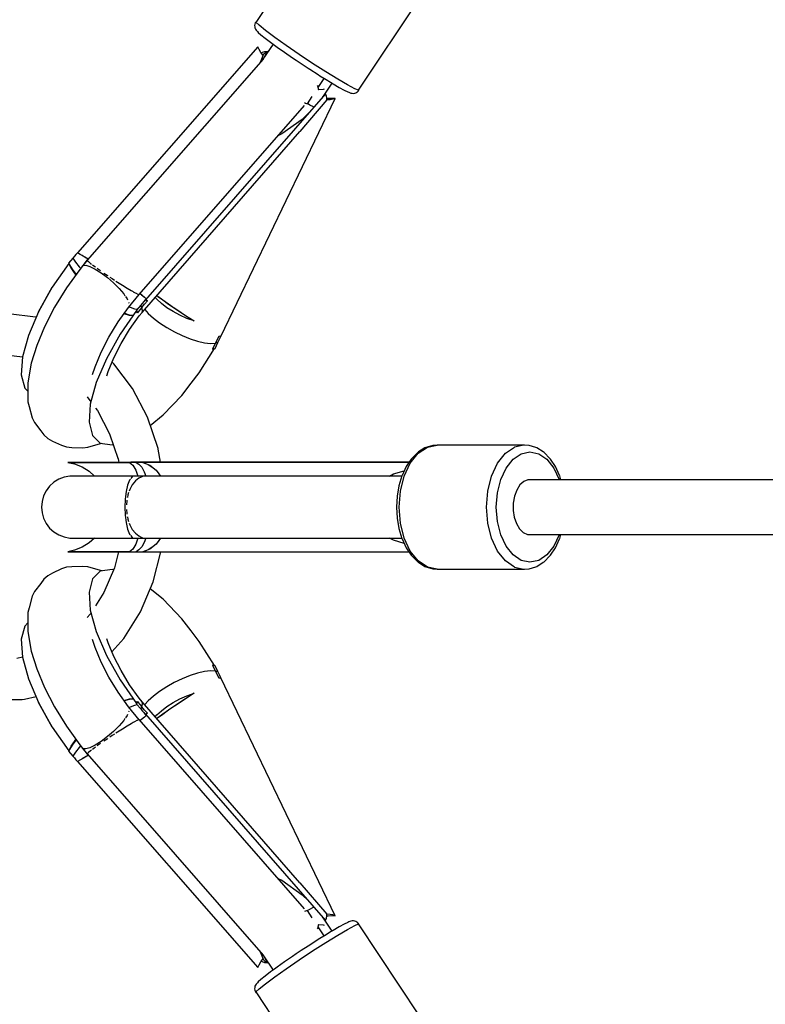
# Model space of a CAD drawing. Units: millimetres. Extents: x 99183 to 111331, y 37542 to 50037.
# Drawn here: x 101953 to 102170, y 43299 to 43584 of the extents above; entities that cross this region are included whole.
import ezdxf

# ---------------------------------------------------------------- set-up
doc = ezdxf.new("R2010")
doc.units = ezdxf.units.MM
doc.layers.add('Dimension', color=7, linetype='Continuous')
doc.layers.add('Safety Area', color=4, linetype='Continuous', lineweight=25)
doc.dimstyles.new('Standard$0', dxfattribs={"dimtxt": 0.18, "dimasz": 0.18, "dimexe": 0.18, "dimexo": 0.0625, "dimgap": 0.09, "dimtad": 0, "dimtih": 1, "dimtoh": 1, "dimdec": 4, "dimzin": 0, "dimdsep": 46, "dimtxsty": 'Standard', "dimcen": 0.09, "dimadec": 0, "dimazin": 0, "dimtfac": 1, "dimtdec": 4, "dimtofl": 0, "dimtmove": 0, "dimatfit": 3, "dimfxl": 1, "dimtolj": 1, "dimtzin": 0, "dimarcsym": 0})

# ---------------------------------------------------------------- blocks, each defined once
blk = doc.blocks.new('*D7')
at = {"layer": 'DEFPOINTS', "color": 0}
for p in [(101262.59, 43442.65), (109273.6, 43442.65), (109273.6, 38226.62)]:
    blk.add_point(p, dxfattribs=at)
at = {"layer": 'Dimension', "color": 0, "linetype": 'ByBlock', "lineweight": -2}
for p, q in [((101262.59, 43442.58), (101262.59, 38226.44)), ((109273.6, 43442.58), (109273.6, 38226.44)), ((101362.59, 38226.62), (104843.01, 38226.62)), ((109173.6, 38226.62), (105693.19, 38226.62))]:
    blk.add_line(p, q, dxfattribs=at)
at = {"layer": 'Dimension', "color": 0}
for points in [[(101362.59, 38243.29), (101362.59, 38209.95), (101262.59, 38226.62)], [(109173.6, 38243.29), (109173.6, 38209.95), (109273.6, 38226.62)]]:
    blk.add_solid(points, dxfattribs=at)
at = {"layer": 'Dimension', "color": 0, "insert": (105268.1, 38226.62), "char_height": 300, "attachment_point": 5}
blk.add_mtext('\\A1;8011', dxfattribs=at)
blk = doc.blocks.new('*D8')
at = {"layer": 'DEFPOINTS', "color": 0}
for p in [(100445.56, 43442.65), (110090.63, 43442.65), (110090.63, 37738.99)]:
    blk.add_point(p, dxfattribs=at)
at = {"layer": 'Dimension', "color": 0, "linetype": 'ByBlock', "lineweight": -2}
for p, q in [((100445.56, 43442.58), (100445.56, 37738.81)), ((110090.63, 43442.58), (110090.63, 37738.81)), ((100545.56, 37738.99), (104718.01, 37738.99)), ((109990.63, 37738.99), (105818.19, 37738.99))]:
    blk.add_line(p, q, dxfattribs=at)
at = {"layer": 'Dimension', "color": 0}
for points in [[(100545.56, 37755.65), (100545.56, 37722.32), (100445.56, 37738.99)], [(109990.63, 37755.65), (109990.63, 37722.32), (110090.63, 37738.99)]]:
    blk.add_solid(points, dxfattribs=at)
at = {"layer": 'Dimension', "color": 0, "insert": (105268.1, 37738.99), "char_height": 300, "attachment_point": 5}
blk.add_mtext('\\A1;9645', dxfattribs=at)
blk = doc.blocks.new('*D9')
at = {"layer": 'DEFPOINTS', "color": 0}
for p in [(103272.27, 46913.66), (99637, 39971.64), (103272.27, 39971.64)]:
    blk.add_point(p, dxfattribs=at)
at = {"layer": 'Dimension', "color": 0, "linetype": 'ByBlock', "lineweight": -2}
for p, q in [((103272.21, 46913.66), (99636.82, 46913.66)), ((99637, 46813.66), (99637, 43592.74)), ((99637, 40071.64), (99637, 43292.56)), ((103272.21, 39971.64), (99636.82, 39971.64))]:
    blk.add_line(p, q, dxfattribs=at)
at = {"layer": 'Dimension', "color": 0}
for points in [[(99620.34, 46813.66), (99653.67, 46813.66), (99637, 46913.66)], [(99620.34, 40071.64), (99653.67, 40071.64), (99637, 39971.64)]]:
    blk.add_solid(points, dxfattribs=at)
at = {"layer": 'Dimension', "color": 0, "insert": (99637, 43442.65), "char_height": 300, "attachment_point": 5}
blk.add_mtext('\\A1;6942', dxfattribs=at)

msp = doc.modelspace()

# ---------------------------------------------------------------- linework, layer by layer
for p, q in [((102039.67, 43609.93), (102022.1, 43583.42)), ((102051.73, 43563.48), (102069.38, 43590.11)), ((102021.62, 43582.63), (102021.58, 43582.26)), ((102021.58, 43582.26), (102021.6, 43581.9)), ((102021.6, 43581.9), (102021.69, 43581.54)), ((102021.73, 43582.98), (102021.62, 43582.63)), ((102021.69, 43581.54), (102021.84, 43581.21)), ((102022.1, 43583.42), (102021.73, 43582.98)), ((102021.84, 43581.21), (102022.06, 43580.91)), ((102021.97, 43583.19), (102022.1, 43583.42)), ((102022.87, 43582.3), (102021.97, 43583.19)), ((102022.06, 43580.91), (102022.39, 43580.49)), ((102024.72, 43580.8), (102022.87, 43582.3)), ((102022.39, 43580.49), (102022.65, 43580.24)), ((102022.65, 43580.24), (102023.42, 43579.55)), ((102023.42, 43579.55), (102024.61, 43578.59)), ((102024.61, 43578.59), (102026.19, 43577.4)), ((102027.4, 43578.81), (102024.72, 43580.8)), ((102030.73, 43576.45), (102027.4, 43578.81)), ((102022.48, 43576.09), (101970.29, 43516.36)), ((102022.88, 43575.31), (102022.48, 43576.09)), ((102023.41, 43574.45), (102022.88, 43575.31)), ((102026.93, 43576.86), (102024.01, 43572.45)), ((102026.19, 43577.4), (102027.35, 43576.55)), ((102027.35, 43576.55), (102028.09, 43576.01)), ((102028.09, 43576.01), (102030.25, 43574.49)), ((102034.48, 43573.88), (102030.73, 43576.45)), ((102024.06, 43572.52), (101973.09, 43514.18)), ((102023.31, 43571.65), (102024.05, 43573.53)), ((102024.05, 43573.53), (102023.41, 43574.45)), ((102023.79, 43574.39), (102023.54, 43574.26)), ((102024.47, 43574.61), (102023.79, 43574.39)), ((102024.05, 43573.53), (102024.3, 43574.02)), ((102024.3, 43574.02), (102024.71, 43574.42)), ((102025.27, 43574.74), (102024.47, 43574.61)), ((102024.58, 43573.32), (102025.27, 43574.74)), ((102024.71, 43574.42), (102025.27, 43574.74)), ((102030.25, 43574.49), (102032.61, 43572.87)), ((102032.61, 43572.87), (102033.65, 43572.17)), ((102038.4, 43571.28), (102034.48, 43573.88)), ((102033.65, 43572.17), (102035.07, 43571.21)), ((102035.07, 43571.21), (102037.13, 43569.86)), ((102037.13, 43569.86), (102037.56, 43569.58)), ((102037.56, 43569.58), (102039.99, 43568.02)), ((102042.21, 43568.84), (102038.4, 43571.28)), ((102039.99, 43568.02), (102040.52, 43567.68)), ((102040.02, 43564.28), (102041.76, 43566.91)), ((102040.52, 43567.68), (102042.28, 43566.59)), ((102045.67, 43566.7), (102042.21, 43568.84)), ((102048.53, 43565.03), (102045.67, 43566.7)), ((102039.99, 43564.57), (102039.85, 43564.86)), ((102040.07, 43563.71), (102039.99, 43564.57)), ((102040.14, 43563.68), (102041.56, 43563.81)), ((102043.94, 43565.58), (102041.05, 43561.22)), ((102041.56, 43563.81), (102041.79, 43563.92)), ((102042.28, 43566.59), (102043.59, 43565.79)), ((102043.59, 43565.79), (102044.35, 43565.33)), ((102044.35, 43565.33), (102046.12, 43564.3)), ((102046.12, 43564.3), (102047.55, 43563.52)), ((102050.59, 43563.93), (102048.53, 43565.03)), ((102051.73, 43563.48), (102050.59, 43563.93)), ((102042.11, 43562.44), (101989.92, 43502.7)), ((102011.77, 43492.11), (102044.9, 43561.09)), ((102036.88, 43559.55), (102038.29, 43561.67)), ((102040.05, 43563.69), (102040.07, 43563.71)), ((102040.05, 43563.69), (102040.14, 43563.68)), ((102041.29, 43561.58), (102041.19, 43561.38)), ((102042.38, 43561.76), (102042.11, 43562.44)), ((102042.52, 43561.17), (102042.38, 43561.76)), ((102042.54, 43560.67), (102042.52, 43561.17)), ((102042.88, 43561.09), (102042.52, 43561.13)), ((102043.94, 43561.04), (102042.88, 43561.09)), ((102044.9, 43561.09), (102043.94, 43561.04)), ((102044.9, 43561.09), (102044.23, 43560.86)), ((102047.55, 43563.52), (102048.57, 43563.02)), ((102048.57, 43563.02), (102048.9, 43562.88)), ((102048.9, 43562.88), (102049.5, 43562.68)), ((102049.5, 43562.68), (102049.86, 43562.6)), ((102049.86, 43562.6), (102050.23, 43562.58)), ((102050.23, 43562.58), (102050.59, 43562.64)), ((102050.59, 43562.64), (102050.93, 43562.76)), ((102050.93, 43562.76), (102051.25, 43562.95)), ((102051.25, 43562.95), (102051.4, 43563.06)), ((102051.4, 43563.06), (102051.68, 43563.3)), ((102051.68, 43563.3), (102051.81, 43563.6)), ((101988.12, 43504.23), (102036.02, 43559.05)), ((102042.54, 43560.67), (102034.66, 43551.55)), ((102036.08, 43559.89), (102036.31, 43559.77)), ((102036.31, 43559.77), (102036.88, 43559.55)), ((102037.6, 43559.2), (102036.91, 43559.6)), ((102038.63, 43558.65), (102037.6, 43559.2)), ((102038.75, 43558.6), (102038.63, 43558.65)), ((102043.44, 43560.72), (102042.54, 43560.67)), ((102044.23, 43560.86), (102043.44, 43560.72)), ((102037.2, 43556.81), (102035.35, 43555.01)), ((102035.35, 43555.01), (102029.51, 43550.83)), ((101988.99, 43499.05), (102034.66, 43551.55)), ((102029.51, 43550.83), (102028.36, 43550.28)), ((101969.37, 43515.34), (101968.94, 43514.81)), ((101969.8, 43515.87), (101969.37, 43515.34)), ((101970.24, 43516.39), (101969.8, 43515.87)), ((101970.29, 43516.36), (101970.24, 43516.39)), ((101970.24, 43516.39), (101970.9, 43516.02)), ((101970.29, 43516.36), (101971.97, 43515.43)), ((101971.57, 43515.65), (101972.77, 43514.95)), ((101971.97, 43515.43), (101973.42, 43514.57)), ((101967.72, 43513.26), (101962.95, 43506.39)), ((101968.94, 43514.81), (101967.69, 43513.38)), ((101967.69, 43513.38), (101968.67, 43511.65)), ((101967.69, 43513.38), (101967.71, 43513.24)), ((101968.42, 43511.96), (101967.72, 43513.26)), ((101968.94, 43514.81), (101969.7, 43513.63)), ((101969.7, 43513.63), (101970.76, 43512.28)), ((101973.04, 43514.3), (101970.89, 43511.57)), ((101971.79, 43512.7), (101971.65, 43512.52)), ((101972.88, 43513.95), (101971.79, 43512.7)), ((101971.79, 43512.7), (101972.62, 43512.76)), ((101972.62, 43512.76), (101973.84, 43512.4)), ((101972.96, 43514.84), (101973.42, 43514.56)), ((101973.17, 43514.28), (101973.04, 43514.3)), ((101973.04, 43514.3), (101973.09, 43514.15)), ((101973.09, 43514.15), (101973.43, 43513.8)), ((101973.43, 43513.8), (101974.06, 43513.28)), ((101973.84, 43512.4), (101975.37, 43511.64)), ((101974.06, 43513.28), (101974.31, 43513.09)), ((101974.57, 43512.89), (101974.95, 43512.59)), ((101974.95, 43512.59), (101975.43, 43512.25)), ((101970.89, 43511.57), (101967.02, 43506.17)), ((101969.38, 43510.55), (101968.42, 43511.96)), ((101968.67, 43511.65), (101969.83, 43510.09)), ((101969.79, 43510.04), (101969.38, 43510.55)), ((101970.76, 43512.28), (101971.12, 43511.87)), ((101975.37, 43511.64), (101977.1, 43510.55)), ((101975.92, 43511.88), (101976.07, 43511.78)), ((101976.07, 43511.78), (101976.9, 43511.19)), ((101977.1, 43510.55), (101978.91, 43509.18)), ((101977.91, 43510.49), (101978.81, 43509.87)), ((101978.81, 43509.87), (101979.01, 43509.74)), ((101978.91, 43509.18), (101980.68, 43507.64)), ((101979.67, 43509.29), (101980.31, 43508.87)), ((101980.31, 43508.87), (101980.95, 43508.45)), ((101980.68, 43507.64), (101982.29, 43506.03)), ((101981.39, 43508.16), (101981.83, 43507.88)), ((101981.83, 43507.88), (101983.26, 43506.96)), ((101983.26, 43506.96), (101984.61, 43506.13)), ((101958.98, 43499.29), (101962.95, 43506.39)), ((101962.95, 43506.39), (101961.1, 43503.11)), ((101967.02, 43506.17), (101963.58, 43500.56)), ((101982.29, 43506.03), (101983.64, 43504.45)), ((101983.64, 43504.45), (101984, 43503.93)), ((101984.61, 43506.13), (101985.77, 43505.45)), ((101985.03, 43500.51), (101988.17, 43504.29)), ((101985.77, 43505.45), (101986.39, 43505.1)), ((101986.42, 43505.07), (101986.74, 43504.9)), ((101986.74, 43504.9), (101987.47, 43504.52)), ((101987.47, 43504.52), (101987.48, 43504.52)), ((101987.58, 43504.47), (101987.95, 43504.31)), ((101987.95, 43504.31), (101987.97, 43504.31)), ((101988.15, 43504.29), (101988.17, 43504.29)), ((101988.17, 43504.29), (101988.16, 43504.3)), ((101988.38, 43504.53), (101988.76, 43504.24)), ((101988.39, 43504.54), (101989.67, 43503.51)), ((101988.79, 43504.21), (101989.67, 43503.49)), ((101993.25, 43503.95), (101993.52, 43503.74)), ((101993.26, 43503.96), (101994.55, 43503)), ((101961.1, 43503.11), (101958.98, 43499.29)), ((101984.14, 43503.72), (101984.62, 43503.03)), ((101984.62, 43503.03), (101984.76, 43502.73)), ((101985.11, 43501.97), (101985.17, 43501.85)), ((101985.17, 43501.85), (101985.18, 43501.75)), ((101988.57, 43501.15), (101987.32, 43499.72)), ((101989, 43501.68), (101988.57, 43501.15)), ((101988.57, 43501.15), (101988.74, 43500.82)), ((101988.89, 43500.51), (101989.69, 43501.46)), ((101989.43, 43502.21), (101989, 43501.68)), ((101989.87, 43502.73), (101989.43, 43502.21)), ((101989.67, 43503.51), (101990.19, 43503.01)), ((101989.67, 43503.49), (101990.19, 43503.01)), ((101989.69, 43501.46), (101990.5, 43502.41)), ((101989.93, 43502.71), (101989.87, 43502.73)), ((101989.87, 43502.73), (101990.21, 43502.55)), ((101990.13, 43502.59), (101989.92, 43502.7)), ((101990.32, 43502.5), (101990.13, 43502.59)), ((101990.21, 43502.55), (101990.5, 43502.41)), ((101990.5, 43502.41), (101990.32, 43502.5)), ((101993.24, 43502.9), (101992.8, 43503.43)), ((101994.57, 43501.66), (101993.24, 43502.9)), ((101993.52, 43503.74), (101994.95, 43502.7)), ((101994.55, 43503), (101996.67, 43501.5)), ((101996.16, 43500.45), (101994.57, 43501.66)), ((101994.95, 43502.7), (101996.58, 43501.54)), ((101996.58, 43501.54), (101998.37, 43500.31)), ((101996.67, 43501.5), (101999.04, 43499.88)), ((101958.12, 43497.75), (101950.21, 43498.65)), ((101958.98, 43499.29), (101956.05, 43492.41)), ((101963.58, 43500.56), (101960.68, 43494.94)), ((101982.03, 43496.31), (101985.03, 43500.51)), ((101987.35, 43499.6), (101982.58, 43492.73)), ((101984.02, 43498.57), (101983.73, 43498.7)), ((101983.83, 43498.84), (101985.2, 43498.38)), ((101985.28, 43498.2), (101984.02, 43498.57)), ((101985.2, 43498.38), (101986.45, 43498.32)), ((101985.23, 43500.75), (101985.54, 43500.59)), ((101986.24, 43498.12), (101985.28, 43498.2)), ((101985.54, 43500.59), (101986.74, 43500.14)), ((101986.35, 43498.15), (101986.24, 43498.12)), ((101986.45, 43498.32), (101986.46, 43498.32)), ((101986.74, 43500.14), (101987.55, 43499.99)), ((101987.32, 43499.72), (101987.28, 43499.51)), ((101987.32, 43499.72), (101987.43, 43499.45)), ((101987.49, 43499.27), (101987.35, 43499.6)), ((101987.43, 43499.45), (101987.53, 43499.2)), ((101987.61, 43498.96), (101987.49, 43499.27)), ((101987.53, 43499.2), (101987.61, 43498.96)), ((101988.25, 43499.73), (101987.61, 43498.96)), ((101988.17, 43498.05), (101988.99, 43499.05)), ((101988.89, 43500.51), (101988.25, 43499.73)), ((101988.74, 43500.82), (101988.89, 43500.51)), ((101989.13, 43499.63), (101988.89, 43500.51)), ((101988.99, 43499.05), (101989.13, 43499.63)), ((101989.73, 43499.9), (101990.75, 43498.76)), ((101990.75, 43498.76), (101992.25, 43497.42)), ((101997.96, 43499.31), (101996.16, 43500.45)), ((101999.9, 43498.27), (101997.96, 43499.31)), ((101998.37, 43500.31), (102000.27, 43499.04)), ((101999.04, 43499.88), (102001.53, 43498.22)), ((102001.94, 43497.36), (101999.9, 43498.27)), ((102000.27, 43499.04), (102002.13, 43497.82)), ((102001.53, 43498.22), (102004.02, 43496.62)), ((101958.31, 43497.72), (101958.12, 43497.75)), ((101979.35, 43491.95), (101982.03, 43496.31)), ((101985.36, 43494.12), (101988.17, 43498.05)), ((101992.25, 43497.42), (101994.06, 43496.06)), ((101994.06, 43496.06), (101996.11, 43494.73)), ((102004.02, 43496.62), (102001.94, 43497.36)), ((102002.13, 43497.82), (102004.02, 43496.62)), ((101960.68, 43494.94), (101958.42, 43489.49)), ((101982.58, 43492.73), (101978.61, 43485.63)), ((101982.86, 43490.04), (101985.36, 43494.12)), ((101996.11, 43494.73), (101998.32, 43493.49)), ((101998.32, 43493.49), (102000.61, 43492.39)), ((101956.05, 43492.41), (101954.34, 43486.17)), ((101977.1, 43487.58), (101979.35, 43491.95)), ((101980.75, 43485.95), (101982.86, 43490.04)), ((102000.61, 43492.39), (102002.89, 43491.46)), ((102002.89, 43491.46), (102005.07, 43490.75)), ((102005.07, 43490.75), (102007.07, 43490.28)), ((102007.07, 43490.28), (102008.82, 43490.08)), ((102008.82, 43490.08), (102010.25, 43490.15)), ((102010.25, 43490.15), (102009.8, 43489.28)), ((102010.12, 43488.66), (102010.91, 43490.32)), ((102010.25, 43490.15), (102010.79, 43491.23)), ((102010.6, 43490.22), (102010.25, 43490.15)), ((102010.91, 43490.32), (102010.6, 43490.22)), ((102010.79, 43491.23), (102011.32, 43492.31)), ((102010.91, 43490.32), (102011.23, 43490.91)), ((102011.23, 43490.91), (102011.53, 43491.49)), ((102011.32, 43492.31), (102011.49, 43492.24)), ((102011.32, 43492.31), (102011.59, 43492.19)), ((102011.49, 43492.24), (102011.64, 43492.17)), ((102011.53, 43491.49), (102011.83, 43492.08)), ((102011.59, 43492.19), (102011.83, 43492.08)), ((102011.64, 43492.17), (102011.77, 43492.11)), ((102011.83, 43492.08), (102011.78, 43492.11)), ((101958.42, 43489.49), (101956.87, 43484.41)), ((101975.34, 43483.35), (101977.1, 43487.58)), ((102005.54, 43481.6), (102009.97, 43488.6)), ((102009.8, 43489.28), (102009.35, 43488.41)), ((102009.35, 43488.41), (102009.62, 43488.49)), ((102009.62, 43488.49), (102009.88, 43488.57)), ((102009.88, 43488.57), (102010.12, 43488.66)), ((101950.21, 43486.65), (101954.34, 43486.18)), ((101954.34, 43486.17), (101953.97, 43480.96)), ((101956.87, 43484.41), (101956.65, 43483.33)), ((101978.61, 43485.63), (101975.68, 43478.75)), ((101979.1, 43481.99), (101980.75, 43485.95)), ((101980.46, 43484.51), (101980.24, 43484.72)), ((101980.81, 43484.14), (101980.46, 43484.51)), ((101986.21, 43477), (101980.81, 43484.14)), ((101956.65, 43483.33), (101955.84, 43478.61)), ((101974.64, 43481.04), (101975.34, 43483.35)), ((101978.72, 43480.73), (101979.1, 43481.99)), ((102003.2, 43478.56), (102005.54, 43481.6)), ((101953.97, 43480.96), (101954.95, 43477.11)), ((101955.84, 43478.61), (101955.85, 43474.61)), ((101975.68, 43478.75), (101973.97, 43472.51)), ((102000.46, 43475.04), (102003.2, 43478.56)), ((101954.95, 43477.11), (101955.84, 43476.22)), ((101990.52, 43468.76), (101986.21, 43477)), ((101955.85, 43474.61), (101955.9, 43473.19)), ((101955.9, 43473.19), (101956.26, 43471.82)), ((101973.02, 43474.63), (101974.14, 43473.14)), ((101973.97, 43472.51), (101973.6, 43467.3)), ((101995.06, 43469.35), (102000.46, 43475.04)), ((101956.26, 43471.82), (101957.15, 43468.48)), ((101975.49, 43471.37), (101976.04, 43470.64)), ((101976.04, 43470.64), (101979.54, 43463.92)), ((101957.15, 43468.48), (101957.82, 43467.14)), ((101957.82, 43467.14), (101959.58, 43464.78)), ((101973.6, 43467.3), (101974.58, 43463.45)), ((101993.59, 43459.67), (101990.52, 43468.76)), ((101991.35, 43466.28), (101995.06, 43469.35)), ((101959.58, 43464.78), (101960.53, 43463.56)), ((101979.54, 43463.92), (101982.04, 43456.53)), ((101960.53, 43463.56), (101961.7, 43462.56)), ((101961.7, 43462.56), (101963.04, 43461.81)), ((101963.04, 43461.81), (101965.63, 43460.56)), ((101973.25, 43460), (101976.96, 43461.04)), ((101974.58, 43463.45), (101976.85, 43461.2)), ((101976.85, 43461.2), (101980.28, 43460.69)), ((101976.96, 43461.04), (101977.26, 43461.14)), ((101965.63, 43460.56), (101967.08, 43460.1)), ((101967.08, 43460.1), (101968.59, 43459.94)), ((101968.59, 43459.94), (101971.81, 43459.86)), ((101971.81, 43459.86), (101973.25, 43460)), ((101980.28, 43460.69), (101980.61, 43460.78)), ((101993.63, 43459.47), (101993.59, 43459.67)), ((101994.32, 43455.65), (101993.63, 43459.47)), ((102066.71, 43455.37), (102068.99, 43458.24)), ((102068.84, 43458.49), (102067.14, 43456.77)), ((102069.05, 43458.64), (102068.84, 43458.49)), ((102068.99, 43458.24), (102071.65, 43460.03)), ((102070.93, 43459.83), (102069.05, 43458.64)), ((102071.2, 43459.93), (102070.93, 43459.83)), ((102073.19, 43460.54), (102071.2, 43459.93)), ((102071.65, 43460.03), (102074.5, 43460.65)), ((102074.5, 43460.65), (102073.19, 43460.54)), ((102099.8, 43460.65), (102074.5, 43460.65)), ((102092.01, 43455.37), (102094.3, 43458.24)), ((102094.3, 43458.24), (102096.95, 43460.03)), ((102099.08, 43460.54), (102096.95, 43460.03)), ((102098.85, 43458.1), (102101.39, 43458.65)), ((102099.8, 43460.65), (102099.08, 43460.54)), ((102101.11, 43460.54), (102099.8, 43460.65)), ((102103.1, 43459.93), (102101.11, 43460.54)), ((102101.39, 43458.65), (102103.92, 43458.1)), ((102103.37, 43459.83), (102103.1, 43459.93)), ((102105.25, 43458.64), (102103.37, 43459.83)), ((102105.47, 43458.49), (102105.25, 43458.64)), ((102107.17, 43456.77), (102105.47, 43458.49)), ((101967.63, 43455.59), (101967.47, 43455.56)), ((101967.47, 43455.56), (101969.27, 43455.56)), ((101967.47, 43455.56), (101969.38, 43455.15)), ((101968.12, 43455.59), (101967.63, 43455.59)), ((101969.73, 43455.59), (101968.12, 43455.59)), ((101969.27, 43455.56), (101973.04, 43455.56)), ((101972.39, 43455.59), (101969.73, 43455.59)), ((101972.24, 43455.59), (101970.62, 43455.59)), ((101974.83, 43455.59), (101972.24, 43455.59)), ((101976.02, 43455.59), (101972.39, 43455.59)), ((101973.04, 43455.56), (101978.55, 43455.56)), ((101978.31, 43455.59), (101974.83, 43455.59)), ((101980.5, 43455.59), (101976.02, 43455.59)), ((101980.5, 43455.59), (101978.31, 43455.59)), ((101978.55, 43455.56), (101985.36, 43455.56)), ((101985.87, 43455.65), (101980.5, 43455.59)), ((101982.01, 43456.73), (101982.21, 43455.61)), ((101985.53, 43455.61), (101985.36, 43455.56)), ((101987.23, 43455.56), (101985.36, 43455.56)), ((101985.36, 43455.56), (101986.3, 43454.82)), ((101985.7, 43455.64), (101985.53, 43455.61)), ((101985.87, 43455.65), (101985.7, 43455.64)), ((101986.81, 43455.65), (101985.87, 43455.65)), ((101987.77, 43455.65), (101986.81, 43455.65)), ((101987.5, 43455.63), (101987.23, 43455.56)), ((101987.23, 43455.56), (101988.06, 43455.08)), ((101987.87, 43455.56), (101987.23, 43455.56)), ((101987.77, 43455.65), (101987.5, 43455.63)), ((101988.97, 43455.65), (101987.77, 43455.65)), ((101988.51, 43455.56), (101987.87, 43455.56)), ((101989.16, 43455.56), (101988.51, 43455.56)), ((101990.18, 43455.65), (101988.97, 43455.65)), ((101989.68, 43455.63), (101989.16, 43455.56)), ((101989.16, 43455.56), (101989.98, 43455.29)), ((101989.26, 43455.56), (101989.57, 43455.61)), ((101989.26, 43455.56), (101991.25, 43454.82)), ((102066.29, 43455.56), (101989.26, 43455.56)), ((101989.57, 43455.61), (101989.87, 43455.63)), ((101990.18, 43455.65), (101989.68, 43455.63)), ((101989.87, 43455.63), (101990.18, 43455.65)), ((102066.35, 43455.65), (101990.18, 43455.65)), ((102025.23, 43455.65), (102025.09, 43455.65)), ((102025.83, 43455.65), (102025.23, 43455.65)), ((102026.57, 43455.65), (102025.83, 43455.65)), ((102025.83, 43455.65), (102025.83, 43455.65)), ((102027.02, 43455.65), (102026.57, 43455.65)), ((102064.96, 43451.65), (102066.71, 43455.37)), ((102066.99, 43456.59), (102065.53, 43454.42)), ((102067.14, 43456.77), (102066.99, 43456.59)), ((102090.26, 43451.65), (102092.01, 43455.37)), ((102094.46, 43453.96), (102096.49, 43456.5)), ((102096.49, 43456.5), (102098.85, 43458.1)), ((102103.92, 43458.1), (102106.28, 43456.5)), ((102106.28, 43456.5), (102108.31, 43453.96)), ((102107.32, 43456.59), (102107.17, 43456.77)), ((102108.78, 43454.42), (102107.32, 43456.59)), ((101969.38, 43455.15), (101971.62, 43454.28)), ((101971.62, 43454.28), (101973.66, 43453.02)), ((101973.66, 43453.02), (101975.21, 43451.61)), ((101986.3, 43454.82), (101987.16, 43453.37)), ((101987.16, 43453.37), (101987.77, 43451.65)), ((101988.06, 43455.08), (101988.85, 43454.18)), ((101988.85, 43454.18), (101989.57, 43452.9)), ((101989.57, 43452.9), (101990.06, 43451.65)), ((101990.78, 43455), (101991.94, 43454.27)), ((101991.25, 43454.82), (101993.06, 43453.37)), ((101992.1, 43454.14), (101993.33, 43452.96)), ((101993.06, 43453.37), (101994.34, 43451.65)), ((101993.33, 43452.96), (101994.27, 43451.65)), ((102061.8, 43452.25), (102064.95, 43453.17)), ((102065.53, 43454.42), (102064.34, 43451.85)), ((102092.9, 43450.65), (102094.46, 43453.96)), ((102108.31, 43453.96), (102109.87, 43450.65)), ((102109.96, 43451.85), (102108.78, 43454.42)), ((101963.4, 43449.83), (101962.17, 43448.71)), ((101964.81, 43450.7), (101963.4, 43449.83)), ((101966.36, 43451.3), (101964.81, 43450.7)), ((101967.99, 43451.61), (101966.36, 43451.3)), ((101968.48, 43451.61), (101967.99, 43451.61)), ((101970.07, 43451.61), (101968.48, 43451.61)), ((101970.25, 43451.61), (101969.66, 43451.61)), ((101972.71, 43451.61), (101970.07, 43451.61)), ((101971.89, 43451.61), (101970.25, 43451.61)), ((101974.52, 43451.61), (101971.89, 43451.61)), ((101976.3, 43451.61), (101972.71, 43451.61)), ((101975.21, 43451.61), (101974.52, 43451.61)), ((101980.73, 43451.61), (101976.3, 43451.61)), ((101985.84, 43451.61), (101980.73, 43451.61)), ((101985.36, 43450.44), (101984.79, 43449.01)), ((101985.61, 43450.77), (101985.36, 43450.44)), ((101986.03, 43451.34), (101985.7, 43450.9)), ((101990.19, 43451.65), (101985.84, 43451.61)), ((101986.21, 43451.42), (101986.03, 43451.34)), ((101987.02, 43450.22), (101986.13, 43449.11)), ((101986.75, 43451.65), (101986.68, 43451.62)), ((102064.27, 43451.65), (101986.75, 43451.65)), ((101988.01, 43451.02), (101987.02, 43450.22)), ((101988.69, 43451.33), (101988.01, 43451.02)), ((101989.09, 43451.5), (101988.74, 43451.34)), ((101990.19, 43451.65), (101989.09, 43451.5)), ((101990.21, 43451.64), (101990.19, 43451.65)), ((102060.64, 43451.65), (102061.8, 43452.25)), ((102064.28, 43451.7), (102063.42, 43448.86)), ((102063.86, 43447.31), (102064.96, 43451.65)), ((102064.34, 43451.85), (102064.28, 43451.7)), ((102089.16, 43447.31), (102090.26, 43451.65)), ((102091.93, 43446.79), (102092.9, 43450.65)), ((102099.57, 43450.08), (102098.46, 43449.06)), ((102100.81, 43450.59), (102099.57, 43450.08)), ((102270.1, 43450.59), (102100.81, 43450.59)), ((102109.87, 43450.65), (102109.88, 43450.59)), ((102110.02, 43451.7), (102109.96, 43451.85)), ((102110.36, 43450.59), (102110.02, 43451.7)), ((101961.17, 43447.38), (101960.43, 43445.9)), ((101962.17, 43448.71), (101961.17, 43447.38)), ((101984.35, 43447.15), (101984.07, 43444.98)), ((101984.79, 43449.01), (101984.35, 43447.15)), ((101985.08, 43446.85), (101984.85, 43446.17)), ((101985.4, 43447.76), (101985.24, 43447.3)), ((101986.13, 43449.11), (101985.4, 43447.76)), ((102063.42, 43448.86), (102062.88, 43445.81)), ((102063.48, 43442.65), (102063.86, 43447.31)), ((102088.79, 43442.65), (102089.16, 43447.31)), ((102091.59, 43442.65), (102091.93, 43446.79)), ((102097.54, 43447.6), (102096.89, 43445.81)), ((102098.46, 43449.06), (102097.54, 43447.6)), ((101959.98, 43444.3), (101959.83, 43442.65)), ((101960.43, 43445.9), (101959.98, 43444.3)), ((101984.07, 43444.98), (101983.97, 43442.65)), ((101984.51, 43444.45), (101984.44, 43443.31)), ((101984.55, 43444.67), (101984.51, 43444.45)), ((101984.85, 43446.17), (101984.7, 43445.44)), ((102062.88, 43445.81), (102062.71, 43442.65)), ((102096.89, 43445.81), (102096.54, 43443.8)), ((101959.83, 43442.65), (101959.98, 43440.99)), ((101983.97, 43442.65), (101984.07, 43440.32)), ((101984.44, 43441.98), (101984.51, 43440.84)), ((102062.71, 43442.65), (102062.88, 43439.49)), ((102063.86, 43437.99), (102063.48, 43442.65)), ((102089.16, 43437.99), (102088.79, 43442.65)), ((102091.93, 43438.51), (102091.59, 43442.65)), ((102096.54, 43443.8), (102096.52, 43441.71)), ((102096.52, 43441.71), (102096.84, 43439.69)), ((101959.98, 43440.99), (101960.43, 43439.4)), ((101960.43, 43439.4), (101961.17, 43437.91)), ((101984.07, 43440.32), (101984.35, 43438.15)), ((101984.51, 43440.84), (101984.55, 43440.62)), ((101984.7, 43439.85), (101984.85, 43439.12)), ((101984.85, 43439.12), (101985.08, 43438.45)), ((102062.88, 43439.49), (102063.42, 43436.43)), ((102092.9, 43434.65), (102091.93, 43438.51)), ((102096.84, 43439.69), (102097.46, 43437.86)), ((101961.17, 43437.91), (101962.17, 43436.58)), ((101962.17, 43436.58), (101963.4, 43435.46)), ((101963.4, 43435.46), (101964.81, 43434.59)), ((101984.35, 43438.15), (101984.79, 43436.28)), ((101984.79, 43436.28), (101985.36, 43434.85)), ((101985.24, 43437.99), (101985.4, 43437.53)), ((101985.4, 43437.53), (101986.13, 43436.18)), ((101986.13, 43436.18), (101987.02, 43435.07)), ((102063.42, 43436.43), (102064.28, 43433.59)), ((102064.96, 43433.65), (102063.86, 43437.99)), ((102090.26, 43433.65), (102089.16, 43437.99)), ((102097.46, 43437.86), (102098.35, 43436.37)), ((102098.35, 43436.37), (102099.45, 43435.3)), ((101964.81, 43434.59), (101966.36, 43433.99)), ((101966.36, 43433.99), (101967.99, 43433.69)), ((101967.99, 43433.69), (101968.48, 43433.69)), ((101968.48, 43433.69), (101970.07, 43433.69)), ((101970.07, 43433.69), (101972.71, 43433.69)), ((101972.71, 43433.69), (101976.3, 43433.69)), ((101975.21, 43433.69), (101973.66, 43432.27)), ((101976.3, 43433.69), (101980.73, 43433.69)), ((101980.73, 43433.69), (101985.84, 43433.69)), ((101985.36, 43434.85), (101985.61, 43434.52)), ((101985.7, 43434.39), (101986.03, 43433.95)), ((101985.84, 43433.69), (101990.19, 43433.65)), ((101986.03, 43433.95), (101986.21, 43433.88)), ((101986.68, 43433.68), (101986.75, 43433.65)), ((101986.75, 43433.65), (102064.27, 43433.65)), ((101987.02, 43435.07), (101988.01, 43434.28)), ((101987.77, 43433.65), (101987.16, 43431.92)), ((101988.01, 43434.28), (101988.69, 43433.97)), ((101988.74, 43433.95), (101989.09, 43433.79)), ((101989.09, 43433.79), (101990.19, 43433.65)), ((101990.06, 43433.65), (101989.57, 43432.38)), ((101990.19, 43433.65), (101990.21, 43433.65)), ((101994.34, 43433.65), (101993.06, 43431.92)), ((101994.27, 43433.65), (101993.33, 43432.34)), ((102061.8, 43433.04), (102060.64, 43433.65)), ((102064.95, 43432.12), (102061.8, 43433.04)), ((102064.28, 43433.59), (102064.34, 43433.45)), ((102064.34, 43433.45), (102065.53, 43430.87)), ((102066.71, 43429.92), (102064.96, 43433.65)), ((102092.01, 43429.92), (102090.26, 43433.65)), ((102094.46, 43431.33), (102092.9, 43434.65)), ((102099.45, 43435.3), (102100.68, 43434.73)), ((102100.68, 43434.73), (102101.96, 43434.7)), ((102101.96, 43434.7), (102270.1, 43434.7)), ((102109.87, 43434.65), (102108.31, 43431.33)), ((102108.78, 43430.87), (102109.96, 43433.45)), ((102109.88, 43434.7), (102109.87, 43434.65)), ((102109.96, 43433.45), (102110.02, 43433.59)), ((102110.02, 43433.59), (102110.36, 43434.7)), ((101969.38, 43430.14), (101967.47, 43429.73)), ((101967.47, 43429.73), (101967.63, 43429.7)), ((101969.27, 43429.73), (101967.47, 43429.73)), ((101967.63, 43429.7), (101968.12, 43429.7)), ((101968.12, 43429.7), (101969.73, 43429.7)), ((101973.04, 43429.73), (101969.27, 43429.73)), ((101971.62, 43431.01), (101969.38, 43430.14)), ((101969.73, 43429.7), (101972.39, 43429.7)), ((101973.66, 43432.27), (101971.62, 43431.01)), ((101972.39, 43429.7), (101976.02, 43429.7)), ((101978.55, 43429.73), (101973.04, 43429.73)), ((101976.02, 43429.7), (101980.5, 43429.7)), ((101985.36, 43429.73), (101978.55, 43429.73)), ((101980.5, 43429.7), (101985.87, 43429.65)), ((101982.13, 43429.69), (101980.93, 43425)), ((101986.3, 43430.47), (101985.36, 43429.73)), ((101985.36, 43429.73), (101987.23, 43429.73)), ((101985.36, 43429.73), (101985.53, 43429.68)), ((101985.53, 43429.68), (101985.7, 43429.65)), ((101985.7, 43429.65), (101985.87, 43429.65)), ((101985.87, 43429.65), (101986.81, 43429.65)), ((101987.16, 43431.92), (101986.3, 43430.47)), ((101986.81, 43429.65), (101987.77, 43429.65)), ((101988.06, 43430.22), (101987.23, 43429.73)), ((101987.23, 43429.73), (101987.87, 43429.73)), ((101987.23, 43429.73), (101987.5, 43429.67)), ((101987.5, 43429.67), (101987.77, 43429.65)), ((101987.77, 43429.65), (101988.97, 43429.65)), ((101987.87, 43429.73), (101988.51, 43429.73)), ((101988.85, 43431.11), (101988.06, 43430.22)), ((101988.51, 43429.73), (101989.16, 43429.73)), ((101989.57, 43432.38), (101988.85, 43431.11)), ((101988.97, 43429.65), (101990.18, 43429.65)), ((101989.98, 43430), (101989.16, 43429.73)), ((101989.16, 43429.73), (101989.68, 43429.67)), ((101991.25, 43430.47), (101989.26, 43429.73)), ((101989.26, 43429.73), (102066.29, 43429.73)), ((101989.57, 43429.69), (101989.26, 43429.73)), ((101989.87, 43429.66), (101989.57, 43429.69)), ((101989.68, 43429.67), (101990.18, 43429.65)), ((101990.18, 43429.65), (101989.87, 43429.66)), ((101990.18, 43429.65), (102066.35, 43429.65)), ((101991.94, 43431.02), (101990.78, 43430.3)), ((101993.06, 43431.92), (101991.25, 43430.47)), ((101993.33, 43432.34), (101992.1, 43431.15)), ((101992.21, 43420.99), (101994.44, 43429.65)), ((102025.09, 43429.65), (102025.23, 43429.65)), ((102025.23, 43429.65), (102025.83, 43429.65)), ((102025.83, 43429.65), (102025.83, 43429.65)), ((102025.83, 43429.65), (102026.57, 43429.65)), ((102026.57, 43429.65), (102027.02, 43429.65)), ((102065.53, 43430.87), (102066.99, 43428.7)), ((102068.99, 43427.06), (102066.71, 43429.92)), ((102094.3, 43427.06), (102092.01, 43429.92)), ((102096.49, 43428.79), (102094.46, 43431.33)), ((102108.31, 43431.33), (102106.28, 43428.79)), ((102107.32, 43428.7), (102108.78, 43430.87)), ((102066.99, 43428.7), (102067.14, 43428.52)), ((102067.14, 43428.52), (102068.84, 43426.8)), ((102068.84, 43426.8), (102069.05, 43426.65)), ((102071.65, 43425.26), (102068.99, 43427.06)), ((102096.95, 43425.26), (102094.3, 43427.06)), ((102098.85, 43427.19), (102096.49, 43428.79)), ((102101.39, 43426.65), (102098.85, 43427.19)), ((102103.92, 43427.19), (102101.39, 43426.65)), ((102106.28, 43428.79), (102103.92, 43427.19)), ((102105.25, 43426.65), (102105.47, 43426.8)), ((102105.47, 43426.8), (102107.17, 43428.52)), ((102107.17, 43428.52), (102107.32, 43428.7)), ((101965.63, 43424.73), (101963.04, 43423.48)), ((101967.08, 43425.2), (101965.63, 43424.73)), ((101968.59, 43425.36), (101967.08, 43425.2)), ((101971.81, 43425.44), (101968.59, 43425.36)), ((101973.25, 43425.29), (101971.81, 43425.44)), ((101976.96, 43424.25), (101973.25, 43425.29)), ((101976.85, 43424.09), (101974.58, 43421.84)), ((101980.28, 43424.6), (101976.85, 43424.09)), ((101977.26, 43424.15), (101976.96, 43424.25)), ((101980.93, 43425), (101977.91, 43417.91)), ((101980.71, 43424.48), (101980.28, 43424.6)), ((102069.05, 43426.65), (102070.93, 43425.46)), ((102070.93, 43425.46), (102071.2, 43425.37)), ((102071.2, 43425.37), (102073.19, 43424.76)), ((102074.5, 43424.65), (102071.65, 43425.26)), ((102073.19, 43424.76), (102074.5, 43424.65)), ((102074.5, 43424.65), (102099.8, 43424.65)), ((102096.95, 43425.26), (102099.08, 43424.76)), ((102099.08, 43424.76), (102099.8, 43424.65)), ((102099.8, 43424.65), (102101.11, 43424.76)), ((102101.11, 43424.76), (102103.1, 43425.37)), ((102103.1, 43425.37), (102103.37, 43425.46)), ((102103.37, 43425.46), (102105.25, 43426.65)), ((101960.53, 43421.73), (101959.58, 43420.52)), ((101961.7, 43422.73), (101960.53, 43421.73)), ((101963.04, 43423.48), (101961.7, 43422.73)), ((101974.58, 43421.84), (101973.6, 43417.99)), ((101959.58, 43420.52), (101957.82, 43418.16)), ((101988.51, 43412.29), (101992.21, 43420.99)), ((101995.06, 43415.94), (101991.36, 43419)), ((101957.15, 43416.81), (101956.26, 43413.47)), ((101957.82, 43418.16), (101957.15, 43416.81)), ((101973.6, 43417.99), (101973.97, 43412.78)), ((101977.91, 43417.91), (101975.45, 43414.02)), ((102000.46, 43410.25), (101995.06, 43415.94)), ((101956.26, 43413.47), (101955.9, 43412.1)), ((101973.97, 43412.78), (101975.68, 43406.55)), ((101955.85, 43410.69), (101955.84, 43406.68)), ((101955.9, 43412.1), (101955.85, 43410.69)), ((101973.94, 43411.62), (101973.04, 43410.62)), ((101974.18, 43412), (101973.94, 43411.62)), ((101983.64, 43404.57), (101988.51, 43412.29)), ((102003.2, 43406.74), (102000.46, 43410.25)), ((101954.95, 43408.18), (101953.97, 43404.33)), ((101955.84, 43409.07), (101954.95, 43408.18)), ((101953.97, 43404.33), (101954.34, 43399.13)), ((101955.84, 43406.68), (101956.65, 43401.96)), ((101975.34, 43401.94), (101974.62, 43404.29)), ((101975.68, 43406.55), (101978.61, 43399.66)), ((101979.1, 43403.31), (101978.75, 43404.46)), ((101980.17, 43400.73), (101983.64, 43404.57)), ((102005.54, 43403.69), (102003.2, 43406.74)), ((101956.65, 43401.96), (101956.87, 43400.88)), ((101977.1, 43397.71), (101975.34, 43401.94)), ((101980.75, 43399.35), (101979.1, 43403.31)), ((102009.97, 43396.69), (102005.54, 43403.69)), ((101954.35, 43399.11), (101952.66, 43398.72)), ((101954.34, 43399.13), (101956.05, 43392.89)), ((101956.87, 43400.88), (101958.42, 43395.8)), ((101978.61, 43399.66), (101982.58, 43392.56)), ((101982.86, 43395.25), (101980.75, 43399.35)), ((101958.42, 43395.8), (101960.68, 43390.36)), ((101979.35, 43393.34), (101977.1, 43397.71)), ((102009.35, 43396.88), (102009.8, 43396.01)), ((102009.62, 43396.81), (102009.35, 43396.88)), ((102009.88, 43396.73), (102009.62, 43396.81)), ((102009.8, 43396.01), (102010.25, 43395.14)), ((102010.12, 43396.63), (102009.88, 43396.73)), ((102010.91, 43394.98), (102010.12, 43396.63)), ((101956.05, 43392.89), (101958.98, 43386)), ((101982.03, 43388.98), (101979.35, 43393.34)), ((101982.58, 43392.56), (101987.35, 43385.69)), ((101985.36, 43391.17), (101982.86, 43395.25)), ((102000.6, 43392.9), (101998.31, 43391.79)), ((102002.88, 43393.83), (102000.6, 43392.9)), ((102005.06, 43394.54), (102002.88, 43393.83)), ((102007.07, 43395.01), (102005.06, 43394.54)), ((102008.82, 43395.21), (102007.07, 43395.01)), ((102010.25, 43395.14), (102008.82, 43395.21)), ((102010.25, 43395.14), (102010.6, 43395.07)), ((102010.79, 43394.06), (102010.25, 43395.14)), ((102010.6, 43395.07), (102010.91, 43394.98)), ((102011.32, 43392.98), (102010.79, 43394.06)), ((102011.23, 43394.39), (102010.91, 43394.98)), ((102011.53, 43393.8), (102011.23, 43394.39)), ((102011.59, 43393.11), (102011.32, 43392.98)), ((102011.49, 43393.06), (102011.32, 43392.98)), ((102011.64, 43393.13), (102011.49, 43393.06)), ((102011.83, 43393.21), (102011.53, 43393.8)), ((102011.83, 43393.21), (102011.59, 43393.11)), ((102011.77, 43393.19), (102011.64, 43393.13)), ((102044.9, 43324.21), (102011.77, 43393.19)), ((102011.78, 43393.18), (102011.83, 43393.21)), ((101960.68, 43390.36), (101963.58, 43384.74)), ((101988.17, 43387.24), (101985.36, 43391.17)), ((101996.1, 43390.55), (101994.05, 43389.23)), ((101998.31, 43391.79), (101996.1, 43390.55)), ((101946.24, 43386.87), (101954.18, 43386.87)), ((101954.18, 43386.87), (101954.85, 43386.97)), ((101954.85, 43386.97), (101958.24, 43387.75)), ((101985.03, 43384.78), (101982.03, 43388.98)), ((101985.2, 43386.91), (101983.83, 43386.45)), ((101984.02, 43386.72), (101985.28, 43387.1)), ((101986.45, 43386.98), (101985.2, 43386.91)), ((101985.28, 43387.1), (101986.24, 43387.17)), ((101986.24, 43387.17), (101986.35, 43387.14)), ((101986.46, 43386.97), (101986.45, 43386.98)), ((101988.99, 43386.24), (101988.17, 43387.24)), ((101992.24, 43387.87), (101990.75, 43386.53)), ((101994.05, 43389.23), (101992.24, 43387.87)), ((101997.96, 43385.99), (101999.9, 43387.03)), ((102001.53, 43387.07), (101999.04, 43385.41)), ((101999.9, 43387.03), (102001.94, 43387.93)), ((102002.13, 43387.47), (102000.27, 43386.25)), ((102004.02, 43388.68), (102001.53, 43387.07)), ((102001.94, 43387.93), (102004.02, 43388.68)), ((102004.02, 43388.68), (102002.13, 43387.47)), ((101962.95, 43378.9), (101958.98, 43386)), ((101958.98, 43386), (101961.1, 43382.18)), ((101963.58, 43384.74), (101967.02, 43379.13)), ((101983.73, 43386.6), (101984.02, 43386.72)), ((101988.17, 43381), (101985.03, 43384.78)), ((101985.54, 43384.7), (101985.23, 43384.54)), ((101986.73, 43385.15), (101985.54, 43384.7)), ((101987.55, 43385.3), (101986.73, 43385.15)), ((101987.28, 43385.79), (101987.32, 43385.57)), ((101987.43, 43385.84), (101987.32, 43385.57)), ((101987.32, 43385.57), (101988.57, 43384.14)), ((101987.35, 43385.69), (101987.49, 43386.03)), ((101987.53, 43386.1), (101987.43, 43385.84)), ((101987.49, 43386.03), (101987.61, 43386.34)), ((101987.61, 43386.34), (101987.53, 43386.1)), ((101987.61, 43386.34), (101988.25, 43385.56)), ((101988.25, 43385.56), (101988.89, 43384.79)), ((101988.74, 43384.48), (101988.57, 43384.14)), ((101988.57, 43384.14), (101989, 43383.61)), ((101988.89, 43384.79), (101988.74, 43384.48)), ((101988.89, 43384.79), (101989.13, 43385.67)), ((101989.69, 43383.83), (101988.89, 43384.79)), ((101989.13, 43385.67), (101988.99, 43386.24)), ((102034.66, 43333.74), (101988.99, 43386.24)), ((101990.75, 43386.53), (101989.73, 43385.39)), ((101994.57, 43383.64), (101996.16, 43384.85)), ((101996.16, 43384.85), (101997.96, 43385.99)), ((101998.37, 43384.98), (101996.58, 43383.75)), ((101999.04, 43385.41), (101996.67, 43383.79)), ((102000.27, 43386.25), (101998.37, 43384.98)), ((101961.1, 43382.18), (101962.95, 43378.9)), ((101984, 43381.36), (101983.64, 43380.84)), ((101984.62, 43382.27), (101984.14, 43381.57)), ((101984.76, 43382.57), (101984.62, 43382.27)), ((101985.17, 43383.45), (101985.11, 43383.32)), ((101985.18, 43383.54), (101985.17, 43383.45)), ((101989.67, 43381.79), (101988.39, 43380.76)), ((101989.67, 43381.8), (101988.79, 43381.08)), ((101989, 43383.61), (101989.43, 43383.09)), ((101989.43, 43383.09), (101989.87, 43382.56)), ((101990.19, 43382.29), (101989.67, 43381.8)), ((101990.19, 43382.28), (101989.67, 43381.79)), ((101990.5, 43382.89), (101989.69, 43383.83)), ((101990.21, 43382.74), (101989.87, 43382.56)), ((101989.87, 43382.56), (101989.93, 43382.58)), ((101989.92, 43382.59), (101990.13, 43382.7)), ((101989.92, 43382.59), (102042.11, 43322.86)), ((101990.13, 43382.7), (101990.32, 43382.8)), ((101990.5, 43382.89), (101990.21, 43382.74)), ((101990.32, 43382.8), (101990.5, 43382.89)), ((101992.8, 43381.87), (101993.24, 43382.39)), ((101993.24, 43382.39), (101994.57, 43383.64)), ((101993.52, 43381.55), (101993.25, 43381.35)), ((101994.55, 43382.29), (101993.26, 43381.34)), ((101994.95, 43382.6), (101993.52, 43381.55)), ((101996.67, 43383.79), (101994.55, 43382.29)), ((101996.58, 43383.75), (101994.95, 43382.6)), ((101962.95, 43378.9), (101967.72, 43372.03)), ((101967.02, 43379.13), (101970.89, 43373.72)), ((101982.29, 43379.27), (101980.68, 43377.65)), ((101983.26, 43378.33), (101981.83, 43377.42)), ((101983.64, 43380.84), (101982.29, 43379.27)), ((101984.61, 43379.16), (101983.26, 43378.33)), ((101985.77, 43379.85), (101984.61, 43379.16)), ((101986.39, 43380.2), (101985.77, 43379.85)), ((101986.74, 43380.4), (101986.42, 43380.22)), ((101987.47, 43380.77), (101986.74, 43380.4)), ((101987.48, 43380.78), (101987.47, 43380.77)), ((101987.95, 43380.98), (101987.58, 43380.82)), ((101987.97, 43380.98), (101987.95, 43380.98)), ((102036.02, 43326.25), (101988.12, 43381.06)), ((101988.17, 43381), (101988.15, 43381)), ((101988.16, 43380.99), (101988.17, 43381)), ((101988.76, 43381.05), (101988.38, 43380.76)), ((101978.91, 43376.11), (101977.1, 43374.75)), ((101978.81, 43375.43), (101977.91, 43374.8)), ((101979.01, 43375.55), (101978.81, 43375.43)), ((101980.68, 43377.65), (101978.91, 43376.11)), ((101980.31, 43376.43), (101979.67, 43376)), ((101980.95, 43376.85), (101980.31, 43376.43)), ((101981.83, 43377.42), (101981.39, 43377.13)), ((101968.67, 43373.65), (101967.69, 43371.92)), ((101967.72, 43372.03), (101968.42, 43373.34)), ((101968.42, 43373.34), (101969.38, 43374.74)), ((101969.83, 43375.2), (101968.67, 43373.65)), ((101969.38, 43374.74), (101969.79, 43375.25)), ((101970.75, 43373.01), (101969.7, 43371.66)), ((101971.12, 43373.42), (101970.75, 43373.01)), ((101970.89, 43373.72), (101973.04, 43371)), ((101971.65, 43372.77), (101971.79, 43372.6)), ((101971.79, 43372.6), (101972.88, 43371.35)), ((101972.62, 43372.54), (101971.79, 43372.6)), ((101973.84, 43372.89), (101972.62, 43372.54)), ((101975.37, 43373.65), (101973.84, 43372.89)), ((101974.95, 43372.7), (101974.57, 43372.41)), ((101975.43, 43373.05), (101974.95, 43372.7)), ((101977.1, 43374.75), (101975.37, 43373.65)), ((101976.07, 43373.52), (101975.92, 43373.41)), ((101976.9, 43374.1), (101976.07, 43373.52)), ((101967.71, 43372.05), (101967.69, 43371.92)), ((101967.69, 43371.92), (101968.94, 43370.49)), ((101969.7, 43371.66), (101968.94, 43370.49)), ((101968.94, 43370.49), (101969.37, 43369.95)), ((101969.37, 43369.95), (101969.8, 43369.43)), ((101971.97, 43369.87), (101970.29, 43368.93)), ((101972.77, 43370.34), (101971.57, 43369.65)), ((101973.42, 43370.73), (101971.97, 43369.87)), ((101973.42, 43370.73), (101972.96, 43370.46)), ((101973.09, 43371.15), (101973.04, 43371)), ((101973.04, 43371), (101973.17, 43371.02)), ((101973.43, 43371.49), (101973.09, 43371.15)), ((101973.09, 43371.11), (102024.06, 43312.78)), ((101974.06, 43372.01), (101973.43, 43371.49)), ((101974.31, 43372.21), (101974.06, 43372.01)), ((101969.8, 43369.43), (101970.24, 43368.91)), ((101970.9, 43369.27), (101970.24, 43368.91)), ((101970.24, 43368.91), (101970.29, 43368.93)), ((101970.29, 43368.93), (102022.48, 43309.2)), ((102028.36, 43335.01), (102029.51, 43334.47)), ((102029.51, 43334.47), (102035.35, 43330.28)), ((102034.66, 43333.74), (102042.54, 43324.63)), ((102035.35, 43330.28), (102037.2, 43328.48)), ((102036.31, 43325.52), (102036.08, 43325.4)), ((102036.88, 43325.75), (102036.31, 43325.52)), ((102038.29, 43323.62), (102036.88, 43325.75)), ((102036.91, 43325.69), (102037.6, 43326.09)), ((102037.6, 43326.09), (102038.63, 43326.64)), ((102038.63, 43326.64), (102038.75, 43326.69)), ((102041.05, 43324.07), (102043.94, 43319.71)), ((102042.38, 43323.53), (102042.52, 43324.13)), ((102042.52, 43324.13), (102042.54, 43324.63)), ((102042.52, 43324.16), (102042.88, 43324.21)), ((102043.44, 43324.57), (102042.54, 43324.63)), ((102042.88, 43324.21), (102043.94, 43324.25)), ((102044.23, 43324.43), (102043.44, 43324.57)), ((102043.94, 43324.25), (102044.9, 43324.21)), ((102044.9, 43324.21), (102044.23, 43324.43)), ((102039.99, 43320.72), (102040.07, 43321.58)), ((102040.14, 43321.61), (102040.05, 43321.6)), ((102040.07, 43321.58), (102040.05, 43321.6)), ((102041.56, 43321.48), (102040.14, 43321.61)), ((102041.19, 43323.92), (102041.29, 43323.72)), ((102041.79, 43321.37), (102041.56, 43321.48)), ((102042.11, 43322.86), (102042.38, 43323.53)), ((102047.55, 43321.78), (102046.12, 43321)), ((102048.57, 43322.27), (102047.55, 43321.78)), ((102048.53, 43320.26), (102050.59, 43321.36)), ((102048.9, 43322.41), (102048.57, 43322.27)), ((102049.5, 43322.62), (102048.9, 43322.41)), ((102049.86, 43322.7), (102049.5, 43322.62)), ((102050.23, 43322.71), (102049.86, 43322.7)), ((102050.59, 43322.65), (102050.23, 43322.71)), ((102050.93, 43322.53), (102050.59, 43322.65)), ((102050.59, 43321.36), (102051.73, 43321.82)), ((102051.25, 43322.35), (102050.93, 43322.53)), ((102051.4, 43322.23), (102051.25, 43322.35)), ((102051.68, 43321.99), (102051.4, 43322.23)), ((102051.73, 43321.82), (102051.53, 43322.11)), ((102051.81, 43321.7), (102051.68, 43321.99)), ((102069.38, 43295.18), (102051.73, 43321.82)), ((102039.85, 43320.44), (102039.99, 43320.72)), ((102041.76, 43318.38), (102040.02, 43321.01)), ((102042.28, 43318.71), (102040.52, 43317.61)), ((102042.21, 43316.46), (102045.67, 43318.59)), ((102043.59, 43319.51), (102042.28, 43318.71)), ((102044.35, 43319.96), (102043.59, 43319.51)), ((102046.12, 43321), (102044.35, 43319.96)), ((102045.67, 43318.59), (102048.53, 43320.26)), ((102037.56, 43315.72), (102037.13, 43315.43)), ((102039.99, 43317.28), (102037.56, 43315.72)), ((102038.4, 43314.01), (102042.21, 43316.46)), ((102040.52, 43317.61), (102039.99, 43317.28)), ((102024.05, 43311.76), (102023.31, 43313.64)), ((102024.01, 43312.84), (102026.93, 43308.44)), ((102033.65, 43313.13), (102032.61, 43312.43)), ((102035.07, 43314.08), (102033.65, 43313.13)), ((102034.48, 43311.41), (102038.4, 43314.01)), ((102037.13, 43315.43), (102035.07, 43314.08)), ((102022.48, 43309.2), (102022.88, 43309.99)), ((102022.88, 43309.99), (102023.41, 43310.85)), ((102023.41, 43310.85), (102024.05, 43311.76)), ((102023.54, 43311.04), (102023.79, 43310.9)), ((102023.79, 43310.9), (102024.47, 43310.68)), ((102024.3, 43311.28), (102024.05, 43311.76)), ((102024.71, 43310.87), (102024.3, 43311.28)), ((102024.47, 43310.68), (102025.27, 43310.55)), ((102025.27, 43310.55), (102024.58, 43311.97)), ((102025.27, 43310.55), (102024.71, 43310.87)), ((102030.25, 43310.81), (102028.09, 43309.28)), ((102032.61, 43312.43), (102030.25, 43310.81)), ((102030.73, 43308.85), (102034.48, 43311.41)), ((102026.19, 43307.9), (102024.61, 43306.71)), ((102027.35, 43308.75), (102026.19, 43307.9)), ((102028.09, 43309.28), (102027.35, 43308.75)), ((102027.4, 43306.49), (102030.73, 43308.85)), ((102021.84, 43304.09), (102021.69, 43303.75)), ((102022.06, 43304.39), (102021.84, 43304.09)), ((102022.39, 43304.8), (102022.06, 43304.39)), ((102022.65, 43305.05), (102022.39, 43304.8)), ((102023.42, 43305.75), (102022.65, 43305.05)), ((102022.87, 43303), (102024.72, 43304.49)), ((102024.61, 43306.71), (102023.42, 43305.75)), ((102024.72, 43304.49), (102027.4, 43306.49)), ((102021.6, 43303.4), (102021.58, 43303.03)), ((102021.58, 43303.03), (102021.62, 43302.66)), ((102021.69, 43303.75), (102021.6, 43303.4)), ((102021.62, 43302.66), (102021.73, 43302.31)), ((102021.73, 43302.31), (102021.97, 43302.1)), ((102021.91, 43302.16), (102022.1, 43301.88)), ((102021.97, 43302.1), (102022.87, 43303)), ((102022.1, 43301.88), (102021.97, 43302.1)), ((102022.1, 43301.88), (102039.67, 43275.36))]:
    msp.add_line(p, q)
at = {"layer": 'Safety Area'}
msp.add_circle((105268.1, 43442.65), 4822.54, dxfattribs=at)

# ---------------------------------------------------------------- dimensions: what is measured, and where the dimension line sits
at = {"layer": 'Dimension'}
dim = msp.add_linear_dim(base=(99637, 39971.64), p1=(103272.27, 46913.66), p2=(103272.27, 39971.64), angle=90, dimstyle='Standard$0', override={"dimtxt": 300, "dimasz": 100, "dimdec": 0, "dimarcsym": 1}, dxfattribs=at)
dim.commit()
dim.dimension.update_dxf_attribs({"geometry": '*D9', "text_midpoint": (99637, 43442.65)})
for base, p1, p2, picture, middle in [((110090.63, 37738.99), (100445.56, 43442.65), (110090.63, 43442.65), '*D8', (105268.1, 37738.99)), ((109273.6, 38226.62), (101262.59, 43442.65), (109273.6, 43442.65), '*D7', (105268.1, 38226.62))]:
    dim = msp.add_linear_dim(base=base, p1=p1, p2=p2, dimstyle='Standard$0', override={"dimtxt": 300, "dimasz": 100, "dimdec": 0, "dimarcsym": 1}, dxfattribs=at)
    dim.commit()
    dim.dimension.update_dxf_attribs({"geometry": picture, "text_midpoint": middle})

doc.saveas('drawing.dxf')
